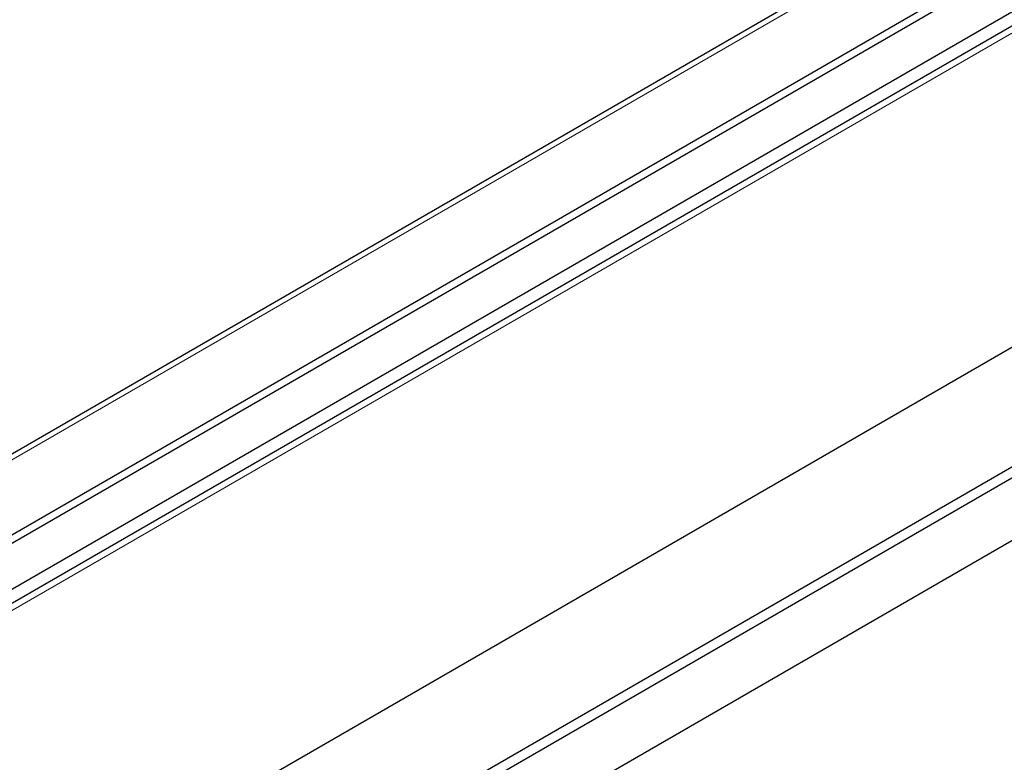
# Paper-space layout 'Blatt2' of a CAD drawing. Units: millimetres. Extents: x 11 to 419, y 1 to 296.
# Drawn here: x 269 to 272, y 170 to 172 of the extents above; entities that cross this region are included whole.
import ezdxf

# ---------------------------------------------------------------- set-up
doc = ezdxf.new("R2010")
doc.units = ezdxf.units.MM
doc.linetypes.add('PHANTOM', pattern=[12.7, 6.35, -1.27, 1.27, -1.27, 1.27, -1.27])

psp = doc.layouts.new('Blatt2')

# ---------------------------------------------------------------- linework, layer by layer
at = {"color": 7, "linetype": 'Continuous', "lineweight": 25}
for p, q in [((282.940595, 178.407822), (266.569605, 168.957051)), ((274.596292, 174.019711), (266.2279, 169.188741)), ((274.659361, 173.823666), (266.58703, 169.163608)), ((274.659361, 173.79917), (266.58703, 169.139112)), ((274.34774, 173.487355), (266.696845, 169.070587)), ((273.712938, 172.159215), (268.254074, 169.007879)), ((268.904612, 169.040536), (273.65637, 171.783667)), ((273.670512, 171.759172), (268.918754, 169.016041)), ((273.670512, 171.579533), (269.017777, 168.893566))]:
    psp.add_line(p, q, dxfattribs=at)
at = {"color": 8, "linetype": 'PHANTOM', "lineweight": 18}
for p, q in [((266.586109, 168.94629), (282.923865, 178.377876)), ((274.624127, 174.018858), (266.248912, 169.183949))]:
    psp.add_line(p, q, dxfattribs=at)

doc.saveas('drawing.dxf')
